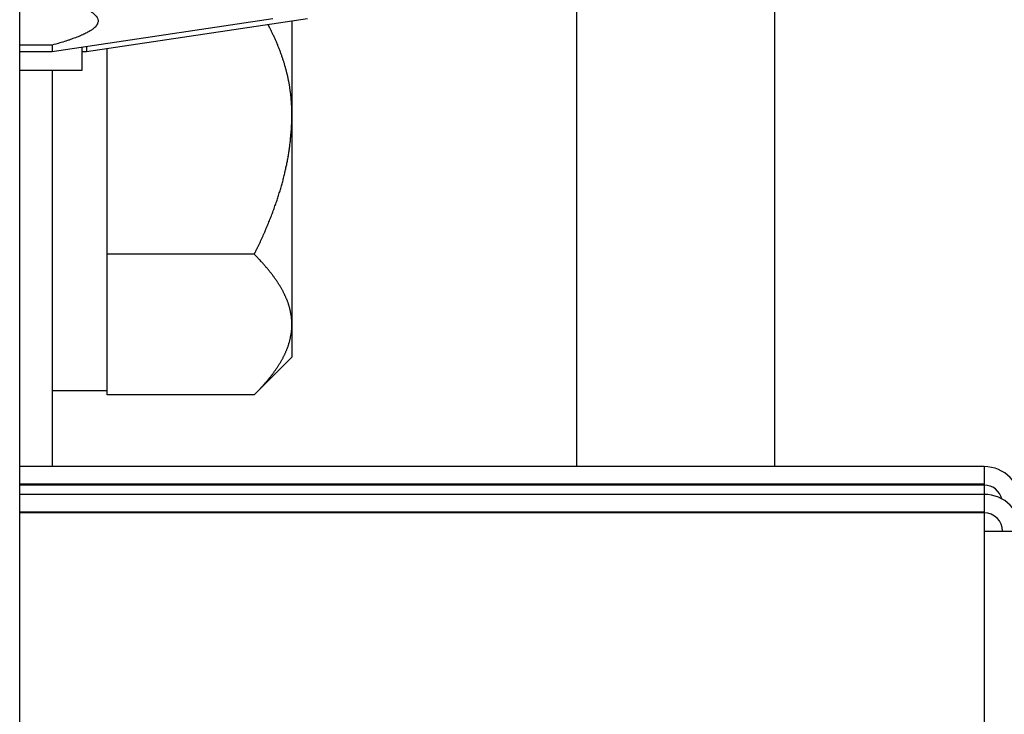
# Model space of a CAD drawing. Units: inches. Extents: x 33 to 266, y -206 to -3.
# Drawn here: x 115 to 116, y -159 to -158 of the extents above; entities that cross this region are included whole.
import ezdxf

# ---------------------------------------------------------------- set-up
doc = ezdxf.new("R2010")
doc.units = ezdxf.units.IN
doc.header["$MEASUREMENT"] = 0
doc.layers.add('Layer 1', color=7, linetype='Continuous')

# ---------------------------------------------------------------- blocks, each defined once
blk = doc.blocks.new('block 10003')
at = {"layer": 'Layer 1', "color": 7, "lineweight": 25, "true_color": 0xffffff}
blk.add_lwpolyline([(114.7603, -157.5539), (114.7603, -157.5656)], dxfattribs=at)
blk = doc.blocks.new('block 10004')
at = {"layer": 'Layer 1', "color": 7, "lineweight": 25, "true_color": 0xffffff}
blk.add_lwpolyline([(114.7014, -157.5656), (114.7603, -157.5656)], dxfattribs=at)
blk = doc.blocks.new('block 10007')
at = {"layer": 'Layer 1', "color": 7, "lineweight": 25, "true_color": 0xffffff}
blk.add_lwpolyline([(114.7603, -157.5539), (114.7014, -157.5539)], dxfattribs=at)
blk = doc.blocks.new('block 10012')
at = {"layer": 'Layer 1', "color": 7, "lineweight": 25, "true_color": 0xffffff}
blk.add_open_spline([(114.7603, -157.4657), (114.7603, -157.4657), (114.767, -157.4677), (114.767, -157.4677), (114.7685, -157.4681), (114.7718, -157.4691), (114.7734, -157.4695), (114.7749, -157.4701), (114.778, -157.4708), (114.7796, -157.4715), (114.7809, -157.4719), (114.7839, -157.4726), (114.7854, -157.4732), (114.7868, -157.4736), (114.7895, -157.4746), (114.7909, -157.475), (114.7921, -157.4753), (114.7949, -157.4763), (114.7961, -157.4767), (114.7975, -157.4774), (114.7999, -157.4781), (114.8011, -157.4788), (114.8023, -157.4791), (114.8047, -157.4798), (114.8057, -157.4805), (114.8069, -157.4808), (114.8092, -157.4819), (114.8102, -157.4822), (114.8113, -157.4825), (114.8133, -157.4836), (114.8144, -157.4839), (114.8154, -157.4843), (114.8173, -157.4853), (114.8183, -157.4856), (114.8192, -157.486), (114.8209, -157.487), (114.8219, -157.4874), (114.8226, -157.4877), (114.8243, -157.4888), (114.8252, -157.4891), (114.8261, -157.4894), (114.8274, -157.4905), (114.8283, -157.4908), (114.829, -157.4912), (114.8304, -157.4922), (114.8311, -157.4925), (114.8318, -157.4929), (114.833, -157.4939), (114.8336, -157.4943), (114.8342, -157.4946), (114.8354, -157.4956), (114.8359, -157.496), (114.8364, -157.4963), (114.8374, -157.4974), (114.8378, -157.4977), (114.84, -157.4998), (114.8407, -157.5008), (114.8411, -157.5012), (114.8426, -157.5032), (114.8429, -157.5043), (114.8431, -157.5046), (114.844, -157.5067), (114.8442, -157.5077), (114.8443, -157.508), (114.8443, -157.5105), (114.8443, -157.5111), (114.8443, -157.5115), (114.8436, -157.5139), (114.8435, -157.5146), (114.8431, -157.5149), (114.8419, -157.5173), (114.8414, -157.518), (114.8411, -157.5184), (114.8392, -157.5208), (114.8383, -157.5215), (114.8378, -157.5218), (114.8374, -157.5225), (114.8364, -157.5232), (114.8359, -157.5235), (114.8354, -157.5242), (114.8342, -157.5249), (114.8336, -157.5253), (114.833, -157.526), (114.8318, -157.5266), (114.8311, -157.527), (114.8304, -157.5277), (114.829, -157.5284), (114.8283, -157.5287), (114.8274, -157.5294), (114.8261, -157.5301), (114.8252, -157.5304), (114.8243, -157.5311), (114.8228, -157.5318), (114.8219, -157.5322), (114.8209, -157.5328), (114.8192, -157.5335), (114.8183, -157.5339), (114.8173, -157.5346), (114.8154, -157.5353), (114.8144, -157.5359), (114.8133, -157.5363), (114.8113, -157.537), (114.8102, -157.5377), (114.8092, -157.538), (114.8069, -157.539), (114.8057, -157.5394), (114.8045, -157.5397), (114.8021, -157.5408), (114.8009, -157.5411), (114.7997, -157.5415), (114.7973, -157.5425), (114.7961, -157.5428), (114.7951, -157.5432), (114.7928, -157.5442), (114.7916, -157.5446), (114.7901, -157.5449), (114.787, -157.5459), (114.7854, -157.5466), (114.7827, -157.5473), (114.7773, -157.549), (114.7747, -157.5497), (114.7711, -157.5508), (114.7639, -157.5528), (114.7603, -157.5539)], degree=3, knots=[0, 0, 0, 0, 1, 1, 1, 2, 2, 2, 3, 3, 3, 4, 4, 4, 5, 5, 5, 6, 6, 6, 7, 7, 7, 8, 8, 8, 9, 9, 9, 10, 10, 10, 11, 11, 11, 12, 12, 12, 13, 13, 13, 14, 14, 14, 15, 15, 15, 16, 16, 16, 17, 17, 17, 18, 18, 18, 19, 19, 19, 20, 20, 20, 21, 21, 21, 22, 22, 22, 23, 23, 23, 24, 24, 24, 25, 25, 25, 26, 26, 26, 27, 27, 27, 28, 28, 28, 29, 29, 29, 30, 30, 30, 31, 31, 31, 32, 32, 32, 33, 33, 33, 34, 34, 34, 35, 35, 35, 36, 36, 36, 37, 37, 37, 38, 38, 38, 39, 39, 39, 40, 40, 40, 41, 41, 41, 41], dxfattribs=at)
blk = doc.blocks.new('block 10013')
at = {"layer": 'Layer 1', "color": 7, "lineweight": 25, "true_color": 0xffffff}
blk.add_lwpolyline([(114.7603, -157.5656), (115.1632, -157.5053)], dxfattribs=at)
blk = doc.blocks.new('block 10095')
at = {"layer": 'Layer 1', "color": 7, "lineweight": 25, "true_color": 0xffffff}
blk.add_lwpolyline([(114.8233, -157.5563), (114.8233, -157.5656)], dxfattribs=at)
blk = doc.blocks.new('block 10096')
at = {"layer": 'Layer 1', "color": 7, "lineweight": 25, "true_color": 0xffffff}
blk.add_lwpolyline([(114.8149, -157.5656), (114.8233, -157.5656)], dxfattribs=at)
blk = doc.blocks.new('block 10102')
at = {"layer": 'Layer 1', "color": 7, "lineweight": 25, "true_color": 0xffffff}
blk.add_lwpolyline([(114.8233, -157.5656), (115.2264, -157.5053)], dxfattribs=at)
blk = doc.blocks.new('block 10420')
at = {"layer": 'Layer 1', "color": 7, "lineweight": 25, "true_color": 0xffffff}
blk.add_lwpolyline([(114.8612, -158.1843), (114.8612, -157.5601)], dxfattribs=at)
blk = doc.blocks.new('block 10423')
at = {"layer": 'Layer 1', "color": 7, "lineweight": 25, "true_color": 0xffffff}
blk.add_lwpolyline([(114.7603, -158.1843), (114.8612, -158.1843)], dxfattribs=at)
blk = doc.blocks.new('block 10883')
at = {"layer": 'Layer 1', "color": 7, "lineweight": 25, "true_color": 0xffffff}
blk.add_lwpolyline([(115.1292, -158.1919), (114.8612, -158.1919)], dxfattribs=at)
blk = doc.blocks.new('block 10884')
at = {"layer": 'Layer 1', "color": 7, "lineweight": 25, "true_color": 0xffffff}
blk.add_open_spline([(115.1292, -158.1919), (115.1292, -158.1919), (115.1316, -158.1895), (115.1316, -158.1895), (115.1323, -158.1888), (115.1335, -158.1878), (115.1341, -158.1871), (115.1347, -158.1864), (115.1358, -158.1853), (115.1365, -158.1847), (115.137, -158.184), (115.1382, -158.1829), (115.1387, -158.1822), (115.1392, -158.1816), (115.1404, -158.1805), (115.1409, -158.1798), (115.1415, -158.1795), (115.1427, -158.1781), (115.1432, -158.1774), (115.1437, -158.1771), (115.1447, -158.1757), (115.1453, -158.175), (115.1458, -158.1747), (115.1468, -158.1733), (115.1473, -158.1729), (115.1478, -158.1723), (115.1489, -158.1712), (115.1494, -158.1705), (115.1499, -158.1698), (115.1509, -158.1688), (115.1513, -158.1681), (115.1518, -158.1678), (115.1528, -158.1664), (115.1534, -158.1661), (115.1537, -158.1654), (115.1547, -158.1643), (115.1552, -158.1636), (115.1556, -158.163), (115.1566, -158.1619), (115.157, -158.1612), (115.1575, -158.1609), (115.1583, -158.1595), (115.1589, -158.1592), (115.1592, -158.1585), (115.1602, -158.1574), (115.1606, -158.1568), (115.1609, -158.1564), (115.162, -158.155), (115.1623, -158.1547), (115.1627, -158.154), (115.1635, -158.153), (115.164, -158.1523), (115.1644, -158.1519), (115.1652, -158.1506), (115.1656, -158.1502), (115.1659, -158.1495), (115.1668, -158.1485), (115.1671, -158.1481), (115.1675, -158.1475), (115.1683, -158.1464), (115.1687, -158.1457), (115.169, -158.1454), (115.1699, -158.144), (115.1702, -158.1437), (115.1706, -158.143), (115.1713, -158.1419), (115.1716, -158.1416), (115.172, -158.1409), (115.1726, -158.1399), (115.173, -158.1392), (115.1733, -158.1388), (115.174, -158.1378), (115.1744, -158.1371), (115.1747, -158.1364), (115.1754, -158.1354), (115.1757, -158.1351), (115.1761, -158.1344), (115.1768, -158.1333), (115.1769, -158.133), (115.1773, -158.1323), (115.178, -158.1313), (115.1782, -158.1306), (115.1785, -158.1302), (115.1792, -158.1292), (115.1795, -158.1285), (115.1797, -158.1282), (115.1804, -158.1271), (115.1806, -158.1264), (115.1809, -158.1261), (115.1814, -158.1251), (115.1818, -158.1244), (115.1819, -158.124), (115.1826, -158.123), (115.1828, -158.1223), (115.1832, -158.122), (115.1837, -158.1209), (115.1838, -158.1202), (115.1842, -158.1199), (115.1847, -158.1189), (115.1849, -158.1182), (115.185, -158.1178), (115.1856, -158.1168), (115.1857, -158.1161), (115.1861, -158.1158), (115.1866, -158.1147), (115.1868, -158.114), (115.1869, -158.1137), (115.1875, -158.1127), (115.1876, -158.112), (115.1878, -158.1116), (115.1883, -158.1106), (115.1885, -158.1099), (115.1887, -158.1096), (115.1892, -158.1085), (115.1894, -158.1078), (115.1895, -158.1075), (115.1899, -158.1065), (115.19, -158.1058), (115.1902, -158.1054), (115.1906, -158.1044), (115.1909, -158.1037), (115.1911, -158.1034), (115.1914, -158.1023), (115.1916, -158.1016), (115.1918, -158.1013), (115.1919, -158.1003), (115.1921, -158.0999), (115.1923, -158.0992), (115.1926, -158.0982), (115.1926, -158.0982), (115.193, -158.0972), (115.1933, -158.0961), (115.1933, -158.0958), (115.1935, -158.0951), (115.1938, -158.0944), (115.194, -158.0937), (115.194, -158.0934), (115.1943, -158.0923), (115.1945, -158.0916), (115.1945, -158.0913), (115.1949, -158.0903), (115.195, -158.0896), (115.195, -158.0892), (115.1954, -158.0882), (115.1954, -158.0879), (115.1956, -158.0872), (115.1957, -158.0861), (115.1957, -158.0858), (115.1959, -158.0851), (115.1961, -158.0841), (115.1962, -158.0837), (115.1962, -158.0837), (115.1964, -158.0823), (115.1966, -158.0817), (115.1966, -158.0813), (115.1968, -158.0803), (115.1968, -158.0796), (115.1969, -158.0792), (115.1971, -158.0782), (115.1971, -158.0775), (115.1971, -158.0772), (115.1973, -158.0761), (115.1973, -158.0758), (115.1976, -158.0734), (115.1976, -158.0723), (115.1976, -158.0717), (115.1978, -158.071), (115.1978, -158.0692), (115.1978, -158.0682), (115.1978, -158.0672), (115.198, -158.0651), (115.198, -158.0637)], degree=3, knots=[0, 0, 0, 0, 1, 1, 1, 2, 2, 2, 3, 3, 3, 4, 4, 4, 5, 5, 5, 6, 6, 6, 7, 7, 7, 8, 8, 8, 9, 9, 9, 10, 10, 10, 11, 11, 11, 12, 12, 12, 13, 13, 13, 14, 14, 14, 15, 15, 15, 16, 16, 16, 17, 17, 17, 18, 18, 18, 19, 19, 19, 20, 20, 20, 21, 21, 21, 22, 22, 22, 23, 23, 23, 24, 24, 24, 25, 25, 25, 26, 26, 26, 27, 27, 27, 28, 28, 28, 29, 29, 29, 30, 30, 30, 31, 31, 31, 32, 32, 32, 33, 33, 33, 34, 34, 34, 35, 35, 35, 36, 36, 36, 37, 37, 37, 38, 38, 38, 39, 39, 39, 40, 40, 40, 41, 41, 41, 42, 42, 42, 43, 43, 43, 44, 44, 44, 45, 45, 45, 46, 46, 46, 47, 47, 47, 48, 48, 48, 49, 49, 49, 50, 50, 50, 51, 51, 51, 52, 52, 52, 53, 53, 53, 54, 54, 54, 55, 55, 55, 56, 56, 56, 57, 57, 57, 57], dxfattribs=at)
blk = doc.blocks.new('block 10885')
at = {"layer": 'Layer 1', "color": 7, "lineweight": 25, "true_color": 0xffffff}
blk.add_open_spline([(115.198, -158.0637), (115.198, -158.0637), (115.198, -158.062), (115.198, -158.062), (115.198, -158.0613), (115.198, -158.0603), (115.1978, -158.0599), (115.1978, -158.0593), (115.1978, -158.0582), (115.1978, -158.0579), (115.1978, -158.0575), (115.1978, -158.0565), (115.1976, -158.0558), (115.1976, -158.0555), (115.1976, -158.0544), (115.1974, -158.0541), (115.1974, -158.0534), (115.1974, -158.0524), (115.1973, -158.052), (115.1973, -158.0513), (115.1971, -158.0503), (115.1971, -158.05), (115.1971, -158.0496), (115.1969, -158.0486), (115.1968, -158.0479), (115.1968, -158.0475), (115.1966, -158.0465), (115.1966, -158.0458), (115.1964, -158.0455), (115.1962, -158.0444), (115.1962, -158.0441), (115.1961, -158.0434), (115.1959, -158.0424), (115.1957, -158.042), (115.1957, -158.0413), (115.1956, -158.0403), (115.1954, -158.04), (115.1954, -158.0396), (115.195, -158.0386), (115.195, -158.0379), (115.1949, -158.0376), (115.1945, -158.0365), (115.1945, -158.0358), (115.1943, -158.0355), (115.194, -158.0345), (115.194, -158.0341), (115.1938, -158.0334), (115.1935, -158.0324), (115.1933, -158.032), (115.1933, -158.0314), (115.193, -158.0303), (115.1928, -158.03), (115.1926, -158.0293), (115.1923, -158.0283), (115.1921, -158.0279), (115.1919, -158.0276), (115.1918, -158.0265), (115.1916, -158.0258), (115.1914, -158.0255), (115.1911, -158.0245), (115.1909, -158.0238), (115.1906, -158.0234), (115.1902, -158.0224), (115.19, -158.0217), (115.1899, -158.0214), (115.1895, -158.0203), (115.1894, -158.0196), (115.1892, -158.0193), (115.1887, -158.0183), (115.1885, -158.0176), (115.1883, -158.0172), (115.1878, -158.0162), (115.1876, -158.0159), (115.1875, -158.0152), (115.1869, -158.0141), (115.1868, -158.0138), (115.1866, -158.0131), (115.1861, -158.0121), (115.1857, -158.0117), (115.1856, -158.011), (115.185, -158.01), (115.185, -158.01), (115.1847, -158.009), (115.1842, -158.0079), (115.1838, -158.0076), (115.1837, -158.0069), (115.1832, -158.0059), (115.1828, -158.0055), (115.1826, -158.0048), (115.1819, -158.0038), (115.1818, -158.0031), (115.1814, -158.0028), (115.1809, -158.0017), (115.1806, -158.001), (115.1804, -158.0007), (115.1797, -157.9997), (115.1795, -157.999), (115.1792, -157.9986), (115.1785, -157.9976), (115.1782, -157.9969), (115.178, -157.9966), (115.1773, -157.9952), (115.1769, -157.9948), (115.1768, -157.9941), (115.1761, -157.9931), (115.1757, -157.9928), (115.1754, -157.9921), (115.1747, -157.991), (115.1744, -157.9907), (115.174, -157.99), (115.1733, -157.989), (115.173, -157.9883), (115.1726, -157.9879), (115.172, -157.9869), (115.1716, -157.9862), (115.1713, -157.9855), (115.1706, -157.9845), (115.1702, -157.9842), (115.1699, -157.9835), (115.169, -157.9824), (115.1687, -157.9817), (115.1683, -157.9814), (115.1675, -157.9804), (115.1671, -157.9797), (115.1668, -157.979), (115.1659, -157.978), (115.1656, -157.9776), (115.1652, -157.9769), (115.1644, -157.9759), (115.164, -157.9752), (115.1635, -157.9749), (115.1627, -157.9735), (115.1623, -157.9731), (115.162, -157.9724), (115.1609, -157.9714), (115.1606, -157.9707), (115.1602, -157.9704), (115.1592, -157.969), (115.1589, -157.9687), (115.1583, -157.968), (115.1575, -157.9669), (115.157, -157.9662), (115.1566, -157.9659), (115.1556, -157.9645), (115.1552, -157.9642), (115.1547, -157.9635), (115.1537, -157.9625), (115.1534, -157.9618), (115.1528, -157.9611), (115.1518, -157.96), (115.1513, -157.9594), (115.1509, -157.959), (115.1499, -157.9576), (115.1494, -157.9573), (115.1489, -157.9566), (115.1478, -157.9556), (115.1473, -157.9549), (115.1468, -157.9542), (115.1458, -157.9531), (115.1453, -157.9525), (115.1447, -157.9518), (115.1437, -157.9507), (115.1432, -157.95), (115.1427, -157.9497), (115.1416, -157.9487), (115.1413, -157.948), (115.1406, -157.9473), (115.1394, -157.9459), (115.1387, -157.9452), (115.1377, -157.9442), (115.1358, -157.9421), (115.1347, -157.9411), (115.1334, -157.9397), (115.1306, -157.937), (115.1292, -157.9356)], degree=3, knots=[0, 0, 0, 0, 1, 1, 1, 2, 2, 2, 3, 3, 3, 4, 4, 4, 5, 5, 5, 6, 6, 6, 7, 7, 7, 8, 8, 8, 9, 9, 9, 10, 10, 10, 11, 11, 11, 12, 12, 12, 13, 13, 13, 14, 14, 14, 15, 15, 15, 16, 16, 16, 17, 17, 17, 18, 18, 18, 19, 19, 19, 20, 20, 20, 21, 21, 21, 22, 22, 22, 23, 23, 23, 24, 24, 24, 25, 25, 25, 26, 26, 26, 27, 27, 27, 28, 28, 28, 29, 29, 29, 30, 30, 30, 31, 31, 31, 32, 32, 32, 33, 33, 33, 34, 34, 34, 35, 35, 35, 36, 36, 36, 37, 37, 37, 38, 38, 38, 39, 39, 39, 40, 40, 40, 41, 41, 41, 42, 42, 42, 43, 43, 43, 44, 44, 44, 45, 45, 45, 46, 46, 46, 47, 47, 47, 48, 48, 48, 49, 49, 49, 50, 50, 50, 51, 51, 51, 52, 52, 52, 53, 53, 53, 54, 54, 54, 55, 55, 55, 56, 56, 56, 57, 57, 57, 58, 58, 58, 58], dxfattribs=at)
blk = doc.blocks.new('block 10886')
at = {"layer": 'Layer 1', "color": 7, "lineweight": 25, "true_color": 0xffffff}
blk.add_lwpolyline([(115.1292, -157.9356), (114.8612, -157.9356)], dxfattribs=at)
blk = doc.blocks.new('block 10887')
at = {"layer": 'Layer 1', "color": 7, "lineweight": 25, "true_color": 0xffffff}
blk.add_lwpolyline([(114.8612, -158.1919), (114.8612, -158.1843)], dxfattribs=at)
blk = doc.blocks.new('block 10888')
at = {"layer": 'Layer 1', "color": 7, "lineweight": 25, "true_color": 0xffffff}
blk.add_open_spline([(115.1292, -157.9356), (115.1292, -157.9356), (115.1316, -157.9308), (115.1316, -157.9308), (115.1323, -157.9294), (115.1335, -157.927), (115.1341, -157.9259), (115.1347, -157.9246), (115.1358, -157.9221), (115.1365, -157.9211), (115.137, -157.9197), (115.1382, -157.9173), (115.1387, -157.9163), (115.1392, -157.9149), (115.1404, -157.9125), (115.1409, -157.9115), (115.1415, -157.9101), (115.1427, -157.908), (115.1432, -157.9066), (115.1437, -157.9056), (115.1447, -157.9032), (115.1453, -157.9018), (115.1458, -157.9008), (115.1468, -157.8984), (115.1473, -157.8973), (115.1478, -157.896), (115.1489, -157.8939), (115.1494, -157.8925), (115.1499, -157.8915), (115.1509, -157.8891), (115.1513, -157.888), (115.1518, -157.887), (115.1528, -157.8846), (115.1534, -157.8832), (115.1537, -157.8822), (115.1547, -157.8801), (115.1552, -157.8787), (115.1556, -157.8777), (115.1566, -157.8753), (115.157, -157.8743), (115.1575, -157.8732), (115.1583, -157.8708), (115.1589, -157.8698), (115.1592, -157.8687), (115.1602, -157.8663), (115.1606, -157.8653), (115.1611, -157.8643), (115.162, -157.8619), (115.1623, -157.8608), (115.1627, -157.8598), (115.1635, -157.8574), (115.164, -157.8563), (115.1644, -157.8553), (115.1652, -157.8529), (115.1656, -157.8519), (115.1659, -157.8508), (115.1668, -157.8488), (115.1671, -157.8474), (115.1675, -157.8464), (115.1683, -157.8443), (115.1687, -157.8433), (115.169, -157.8422), (115.1699, -157.8398), (115.1702, -157.8388), (115.1706, -157.8377), (115.1713, -157.8357), (115.1716, -157.8343), (115.172, -157.8333), (115.1726, -157.8312), (115.173, -157.8302), (115.1733, -157.8291), (115.174, -157.8271), (115.1744, -157.8257), (115.1747, -157.8246), (115.1754, -157.8226), (115.1757, -157.8215), (115.1761, -157.8205), (115.1768, -157.8184), (115.1769, -157.8174), (115.1773, -157.8164), (115.178, -157.814), (115.1782, -157.8129), (115.1785, -157.8119), (115.1792, -157.8098), (115.1795, -157.8088), (115.1797, -157.8078), (115.1804, -157.8057), (115.1806, -157.8047), (115.1809, -157.8036), (115.1814, -157.8016), (115.1818, -157.8005), (115.1819, -157.7995), (115.1826, -157.7974), (115.1828, -157.7964), (115.1832, -157.7954), (115.1837, -157.793), (115.1838, -157.7919), (115.1842, -157.7909), (115.1847, -157.7888), (115.1849, -157.7878), (115.185, -157.7868), (115.1856, -157.7847), (115.1857, -157.7837), (115.1861, -157.7826), (115.1866, -157.7806), (115.1868, -157.7795), (115.1869, -157.7785), (115.1875, -157.7764), (115.1876, -157.7754), (115.1878, -157.7747), (115.1883, -157.7726), (115.1885, -157.7716), (115.1887, -157.7706), (115.1892, -157.7685), (115.1894, -157.7675), (115.1895, -157.7664), (115.1899, -157.7644), (115.19, -157.7633), (115.1902, -157.7623), (115.1906, -157.7602), (115.1909, -157.7592), (115.1911, -157.7582), (115.1914, -157.7561), (115.1916, -157.7551), (115.1918, -157.754), (115.1919, -157.7523), (115.1921, -157.7513), (115.1923, -157.7502), (115.1926, -157.7482), (115.1928, -157.7471), (115.193, -157.7461), (115.1933, -157.744), (115.1933, -157.743), (115.1935, -157.742), (115.1938, -157.7399), (115.194, -157.7389), (115.194, -157.7382), (115.1943, -157.7361), (115.1945, -157.7351), (115.1945, -157.734), (115.1949, -157.732), (115.195, -157.7309), (115.195, -157.7299), (115.1954, -157.7278), (115.1954, -157.7272), (115.1956, -157.7261), (115.1957, -157.7241), (115.1957, -157.723), (115.1959, -157.722), (115.1961, -157.7199), (115.1962, -157.7189), (115.1962, -157.7178), (115.1964, -157.7161), (115.1966, -157.7151), (115.1966, -157.7141), (115.1968, -157.712), (115.1968, -157.711), (115.1969, -157.7099), (115.1971, -157.7079), (115.1971, -157.7068), (115.1971, -157.7058), (115.1973, -157.7041), (115.1973, -157.703), (115.1974, -157.7023), (115.1974, -157.7006), (115.1974, -157.6996), (115.1976, -157.6986), (115.1976, -157.6961), (115.1976, -157.6951), (115.1978, -157.6934), (115.1978, -157.6899), (115.1978, -157.6882), (115.1978, -157.6862), (115.198, -157.6817), (115.198, -157.6793)], degree=3, knots=[0, 0, 0, 0, 1, 1, 1, 2, 2, 2, 3, 3, 3, 4, 4, 4, 5, 5, 5, 6, 6, 6, 7, 7, 7, 8, 8, 8, 9, 9, 9, 10, 10, 10, 11, 11, 11, 12, 12, 12, 13, 13, 13, 14, 14, 14, 15, 15, 15, 16, 16, 16, 17, 17, 17, 18, 18, 18, 19, 19, 19, 20, 20, 20, 21, 21, 21, 22, 22, 22, 23, 23, 23, 24, 24, 24, 25, 25, 25, 26, 26, 26, 27, 27, 27, 28, 28, 28, 29, 29, 29, 30, 30, 30, 31, 31, 31, 32, 32, 32, 33, 33, 33, 34, 34, 34, 35, 35, 35, 36, 36, 36, 37, 37, 37, 38, 38, 38, 39, 39, 39, 40, 40, 40, 41, 41, 41, 42, 42, 42, 43, 43, 43, 44, 44, 44, 45, 45, 45, 46, 46, 46, 47, 47, 47, 48, 48, 48, 49, 49, 49, 50, 50, 50, 51, 51, 51, 52, 52, 52, 53, 53, 53, 54, 54, 54, 55, 55, 55, 56, 56, 56, 57, 57, 57, 58, 58, 58, 58], dxfattribs=at)
blk = doc.blocks.new('block 10889')
at = {"layer": 'Layer 1', "color": 7, "lineweight": 25, "true_color": 0xffffff}
blk.add_open_spline([(115.198, -157.6793), (115.198, -157.6793), (115.198, -157.6765), (115.198, -157.6765), (115.198, -157.6758), (115.198, -157.6744), (115.198, -157.6738), (115.198, -157.6731), (115.1978, -157.6717), (115.1978, -157.671), (115.1978, -157.6707), (115.1978, -157.6693), (115.1978, -157.6686), (115.1978, -157.6679), (115.1976, -157.6665), (115.1976, -157.6658), (115.1976, -157.6651), (115.1976, -157.6638), (115.1974, -157.6631), (115.1974, -157.6624), (115.1974, -157.661), (115.1974, -157.6603), (115.1973, -157.6596), (115.1973, -157.6582), (115.1973, -157.6576), (115.1971, -157.6569), (115.1971, -157.6558), (115.1969, -157.6551), (115.1969, -157.6545), (115.1968, -157.6531), (115.1968, -157.6524), (115.1968, -157.6517), (115.1966, -157.6503), (115.1966, -157.6496), (115.1964, -157.6489), (115.1964, -157.6476), (115.1962, -157.6469), (115.1962, -157.6462), (115.1961, -157.6448), (115.1959, -157.6441), (115.1959, -157.6434), (115.1957, -157.6424), (115.1957, -157.6417), (115.1956, -157.641), (115.1954, -157.6396), (115.1954, -157.639), (115.1952, -157.6383), (115.195, -157.6369), (115.1949, -157.6362), (115.1949, -157.6355), (115.1947, -157.6341), (115.1945, -157.6334), (115.1945, -157.6328), (115.1942, -157.6314), (115.1942, -157.6307), (115.194, -157.63), (115.1938, -157.629), (115.1937, -157.6283), (115.1937, -157.6276), (115.1933, -157.6262), (115.1933, -157.6255), (115.1931, -157.6248), (115.193, -157.6235), (115.1928, -157.6228), (115.1926, -157.6221), (115.1925, -157.6207), (115.1923, -157.62), (115.1921, -157.6193), (115.1919, -157.6179), (115.1918, -157.6173), (115.1916, -157.6166), (115.1912, -157.6155), (115.1912, -157.6148), (115.1911, -157.6142), (115.1907, -157.6128), (115.1906, -157.6121), (115.1904, -157.6114), (115.1902, -157.61), (115.19, -157.6093), (115.1899, -157.6086), (115.1895, -157.6073), (115.1894, -157.6066), (115.1892, -157.6059), (115.1888, -157.6045), (115.1887, -157.6038), (115.1885, -157.6031), (115.1881, -157.6021), (115.188, -157.6014), (115.1878, -157.6007), (115.1875, -157.5993), (115.1873, -157.5986), (115.1871, -157.598), (115.1868, -157.5966), (115.1866, -157.5959), (115.1864, -157.5952), (115.1861, -157.5938), (115.1857, -157.5931), (115.1856, -157.5924), (115.1852, -157.5911), (115.185, -157.5904), (115.1849, -157.5897), (115.1844, -157.5883), (115.1842, -157.5876), (115.184, -157.5869), (115.1837, -157.5856), (115.1833, -157.5852), (115.1832, -157.5845), (115.1828, -157.5831), (115.1826, -157.5825), (115.1823, -157.5818), (115.1819, -157.5804), (115.1816, -157.5797), (115.1814, -157.579), (115.1809, -157.5776), (115.1807, -157.5769), (115.1806, -157.5763), (115.18, -157.5749), (115.1799, -157.5742), (115.1795, -157.5735), (115.1792, -157.5721), (115.1788, -157.5714), (115.1787, -157.5707), (115.1782, -157.5694), (115.1778, -157.5687), (115.1776, -157.568), (115.1771, -157.5666), (115.1769, -157.5659), (115.1766, -157.5652), (115.1761, -157.5639), (115.1759, -157.5632), (115.1756, -157.5625), (115.1751, -157.5611), (115.1749, -157.5604), (115.1745, -157.5597), (115.174, -157.5583), (115.1737, -157.5577), (115.1735, -157.557), (115.1728, -157.5556), (115.1726, -157.5549), (115.1723, -157.5542), (115.1718, -157.5528), (115.1714, -157.5521), (115.1713, -157.5515), (115.1706, -157.5501), (115.1702, -157.5494), (115.1701, -157.5487), (115.1694, -157.5473), (115.1692, -157.5466), (115.1689, -157.5459), (115.1682, -157.5446), (115.1678, -157.5439), (115.1676, -157.5432), (115.167, -157.5418), (115.1666, -157.5411), (115.1663, -157.5404), (115.1658, -157.539), (115.1654, -157.5384), (115.1651, -157.5377), (115.1644, -157.5363), (115.164, -157.5356), (115.1637, -157.5349), (115.163, -157.5335), (115.1628, -157.5328), (115.1625, -157.5322), (115.162, -157.5311), (115.1616, -157.5304), (115.1613, -157.5297), (115.1604, -157.528), (115.1601, -157.5273), (115.1594, -157.526), (115.1582, -157.5235), (115.1575, -157.5225), (115.1568, -157.5208), (115.1551, -157.5177), (115.1542, -157.516)], degree=3, knots=[0, 0, 0, 0, 1, 1, 1, 2, 2, 2, 3, 3, 3, 4, 4, 4, 5, 5, 5, 6, 6, 6, 7, 7, 7, 8, 8, 8, 9, 9, 9, 10, 10, 10, 11, 11, 11, 12, 12, 12, 13, 13, 13, 14, 14, 14, 15, 15, 15, 16, 16, 16, 17, 17, 17, 18, 18, 18, 19, 19, 19, 20, 20, 20, 21, 21, 21, 22, 22, 22, 23, 23, 23, 24, 24, 24, 25, 25, 25, 26, 26, 26, 27, 27, 27, 28, 28, 28, 29, 29, 29, 30, 30, 30, 31, 31, 31, 32, 32, 32, 33, 33, 33, 34, 34, 34, 35, 35, 35, 36, 36, 36, 37, 37, 37, 38, 38, 38, 39, 39, 39, 40, 40, 40, 41, 41, 41, 42, 42, 42, 43, 43, 43, 44, 44, 44, 45, 45, 45, 46, 46, 46, 47, 47, 47, 48, 48, 48, 49, 49, 49, 50, 50, 50, 51, 51, 51, 52, 52, 52, 53, 53, 53, 54, 54, 54, 55, 55, 55, 56, 56, 56, 57, 57, 57, 58, 58, 58, 58], dxfattribs=at)
blk = doc.blocks.new('block 10894')
at = {"layer": 'Layer 1', "color": 7, "lineweight": 25, "true_color": 0xffffff}
blk.add_lwpolyline([(115.1292, -158.1919), (115.198, -158.1233)], dxfattribs=at)
blk = doc.blocks.new('block 10895')
at = {"layer": 'Layer 1', "color": 7, "lineweight": 25, "true_color": 0xffffff}
blk.add_lwpolyline([(115.198, -158.0637), (115.198, -158.1233)], dxfattribs=at)
blk = doc.blocks.new('block 10896')
at = {"layer": 'Layer 1', "color": 7, "lineweight": 25, "true_color": 0xffffff}
blk.add_lwpolyline([(115.198, -157.6793), (115.198, -158.0637)], dxfattribs=at)
blk = doc.blocks.new('block 10898')
at = {"layer": 'Layer 1', "color": 7, "lineweight": 25, "true_color": 0xffffff}
blk.add_lwpolyline([(115.198, -157.5094), (115.198, -157.6793)], dxfattribs=at)
blk = doc.blocks.new('block 11184')
at = {"layer": 'Layer 1', "color": 7, "lineweight": 25, "true_color": 0xffffff}
blk.add_lwpolyline([(114.7014, -186.4024), (114.7014, -156.6523)], dxfattribs=at)
blk = doc.blocks.new('block 12673')
at = {"layer": 'Layer 1', "color": 7, "lineweight": 25, "true_color": 0xffffff}
blk.add_lwpolyline([(116.4608, -158.3738), (114.7014, -158.3738)], dxfattribs=at)
blk = doc.blocks.new('block 12674')
at = {"layer": 'Layer 1', "color": 7, "lineweight": 25, "true_color": 0xffffff}
blk.add_open_spline([(116.5281, -158.441), (116.5281, -158.4038), (116.498, -158.3738), (116.4608, -158.3738)], degree=3, dxfattribs=at)
blk = doc.blocks.new('block 12675')
at = {"layer": 'Layer 1', "color": 7, "lineweight": 25, "true_color": 0xffffff}
blk.add_open_spline([(116.4944, -158.441), (116.4944, -158.4224), (116.4794, -158.4076), (116.4608, -158.4076)], degree=3, dxfattribs=at)
blk = doc.blocks.new('block 12676')
at = {"layer": 'Layer 1', "color": 7, "lineweight": 25, "true_color": 0xffffff}
blk.add_lwpolyline([(116.4608, -158.4076), (114.7014, -158.4076)], dxfattribs=at)
blk = doc.blocks.new('block 12677')
at = {"layer": 'Layer 1', "color": 7, "lineweight": 25, "true_color": 0xffffff}
blk.add_lwpolyline([(116.4608, -158.3738), (116.4608, -158.4055)], dxfattribs=at)
blk = doc.blocks.new('block 12678')
at = {"layer": 'Layer 1', "color": 7, "lineweight": 25, "true_color": 0xffffff}
blk.add_lwpolyline([(116.4608, -158.441), (116.5281, -158.441)], dxfattribs=at)
blk = doc.blocks.new('block 12679')
at = {"layer": 'Layer 1', "color": 7, "lineweight": 25, "true_color": 0xffffff}
blk.add_lwpolyline([(116.4608, -158.4055), (116.4608, -158.441)], dxfattribs=at)
blk = doc.blocks.new('block 12680')
at = {"layer": 'Layer 1', "color": 7, "lineweight": 25, "true_color": 0xffffff}
blk.add_lwpolyline([(114.7014, -158.4055), (116.4608, -158.4055)], dxfattribs=at)
blk = doc.blocks.new('block 12681')
at = {"layer": 'Layer 1', "color": 7, "lineweight": 25, "true_color": 0xffffff}
blk.add_lwpolyline([(116.4608, -158.441), (116.4608, -159.325)], dxfattribs=at)
blk = doc.blocks.new('block 12683')
at = {"layer": 'Layer 1', "color": 7, "lineweight": 25, "true_color": 0xffffff}
blk.add_lwpolyline([(116.4608, -158.3232), (114.7014, -158.3232)], dxfattribs=at)
blk = doc.blocks.new('block 12684')
at = {"layer": 'Layer 1', "color": 7, "lineweight": 25, "true_color": 0xffffff}
blk.add_open_spline([(116.5281, -158.3907), (116.5281, -158.3535), (116.498, -158.3232), (116.4608, -158.3232)], degree=3, dxfattribs=at)
blk = doc.blocks.new('block 12685')
at = {"layer": 'Layer 1', "color": 7, "lineweight": 25, "true_color": 0xffffff}
blk.add_open_spline([(116.4933, -158.3821), (116.49, -158.3676), (116.4756, -158.3566), (116.4608, -158.3569)], degree=3, dxfattribs=at)
blk = doc.blocks.new('block 12686')
at = {"layer": 'Layer 1', "color": 7, "lineweight": 25, "true_color": 0xffffff}
blk.add_lwpolyline([(116.4608, -158.3569), (114.7014, -158.3569)], dxfattribs=at)
blk = doc.blocks.new('block 12687')
at = {"layer": 'Layer 1', "color": 7, "lineweight": 25, "true_color": 0xffffff}
blk.add_lwpolyline([(116.4608, -158.3232), (116.4608, -158.3548)], dxfattribs=at)
blk = doc.blocks.new('block 12689')
at = {"layer": 'Layer 1', "color": 7, "lineweight": 25, "true_color": 0xffffff}
blk.add_lwpolyline([(116.4608, -158.3548), (116.4608, -158.3738)], dxfattribs=at)
blk = doc.blocks.new('block 12690')
at = {"layer": 'Layer 1', "color": 7, "lineweight": 25, "true_color": 0xffffff}
blk.add_lwpolyline([(114.7014, -158.3548), (116.4608, -158.3548)], dxfattribs=at)
blk = doc.blocks.new('block 13305')
at = {"layer": 'Layer 1', "color": 7, "lineweight": 25, "true_color": 0xffffff}
blk.add_lwpolyline([(114.8149, -157.5573), (114.8149, -157.6)], dxfattribs=at)
blk = doc.blocks.new('block 13307')
at = {"layer": 'Layer 1', "color": 7, "lineweight": 25, "true_color": 0xffffff}
blk.add_lwpolyline([(114.8149, -157.6), (114.7014, -157.6)], dxfattribs=at)
blk = doc.blocks.new('block 15040')
at = {"layer": 'Layer 1', "color": 7, "lineweight": 25, "true_color": 0xffffff}
blk.add_lwpolyline([(114.7603, -157.6), (114.7603, -158.3232)], dxfattribs=at)
blk = doc.blocks.new('block 15041')
at = {"layer": 'Layer 1', "color": 7, "lineweight": 25, "true_color": 0xffffff}
blk.add_lwpolyline([(116.0787, -156.8373), (116.0787, -158.3232)], dxfattribs=at)
blk = doc.blocks.new('block 15043')
at = {"layer": 'Layer 1', "color": 7, "lineweight": 25, "true_color": 0xffffff}
blk.add_lwpolyline([(115.7177, -158.3232), (115.7177, -156.8373)], dxfattribs=at)

msp = doc.modelspace()

# ---------------------------------------------------------------- block references
at = {"layer": 'Layer 1'}
for name in ['block 11184', 'block 15043', 'block 15041', 'block 10012', 'block 10013', 'block 10102', 'block 10889', 'block 10898', 'block 10007', 'block 10003', 'block 13305', 'block 10095', 'block 10004', 'block 10096', 'block 10420', 'block 13307', 'block 15040', 'block 10888', 'block 10896', 'block 10886', 'block 10885', 'block 10884', 'block 10895', 'block 10894', 'block 10423', 'block 10887', 'block 10883', 'block 12683', 'block 12684', 'block 12687', 'block 12690', 'block 12686', 'block 12689', 'block 12685', 'block 12673', 'block 12674', 'block 12677', 'block 12680', 'block 12676', 'block 12679', 'block 12675', 'block 12678', 'block 12681']:
    msp.add_blockref(name, (0, 0), dxfattribs=at)

doc.saveas('drawing.dxf')
